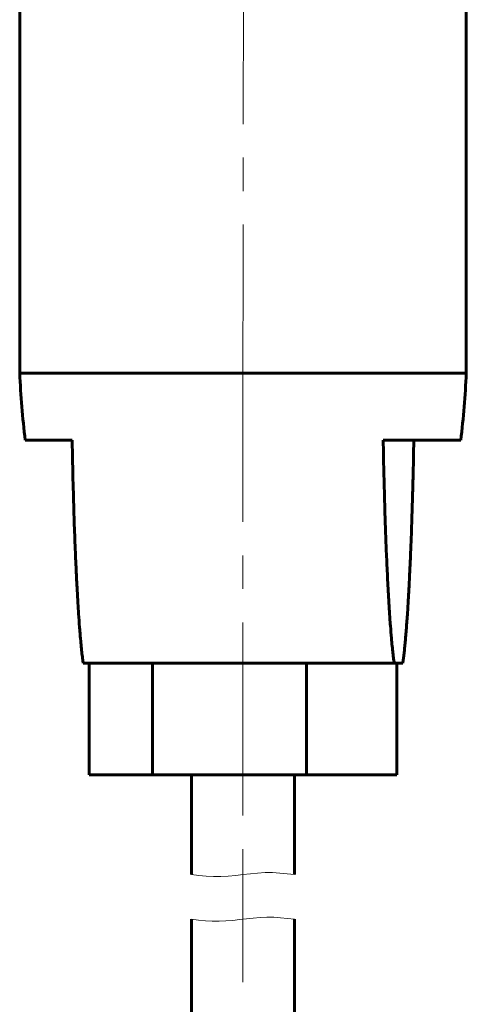
# Model space of a CAD drawing. Units: millimetres. Extents: x -61210 to 594, y -364 to 420.
# Drawn here: x 294 to 314, y 190 to 234 of the extents above; entities that cross this region are included whole.
import ezdxf

# ---------------------------------------------------------------- set-up
doc = ezdxf.new("R2010")
doc.units = ezdxf.units.MM
for name, pattern in [('K5LT_AXLED', [13.166667, 8.666667, -1.5, 1.5, -1.5]), ('K5LT_BASIC', [0]), ('K5LT_THIN_INCLUDED_TO_HATCHING', [0])]:
    doc.linetypes.add(name, pattern=pattern)
doc.layers.add('Системный слой', color=7, linetype='Continuous')

# ---------------------------------------------------------------- blocks, each defined once
blk = doc.blocks.new('U20')
at = {"layer": 'Системный слой', "color": 150, "linetype": 'K5LT_BASIC', "lineweight": 60, "true_color": 0x0080ff}
for p, q in [((314.294, 218.299), (294.345, 218.299)), ((314.345, 218.299), (314.294, 218.299))]:
    blk.add_line(p, q, dxfattribs=at)
blk = doc.blocks.new('U21')
at = {"layer": 'Системный слой', "color": 150, "linetype": 'K5LT_BASIC', "lineweight": 60, "true_color": 0x0080ff}
for p, q in [((302.045, 195.823), (302.045, 200.299)), ((302.045, 187.016), (302.045, 193.823))]:
    blk.add_line(p, q, dxfattribs=at)
blk = doc.blocks.new('U22')
at = {"layer": 'Системный слой', "color": 150, "linetype": 'K5LT_BASIC', "lineweight": 60, "true_color": 0x0080ff}
for p, q in [((306.645, 195.823), (306.645, 200.299)), ((306.645, 187.016), (306.645, 193.823))]:
    blk.add_line(p, q, dxfattribs=at)
blk = doc.blocks.new('U27')
at = {"layer": 'Системный слой', "color": 30, "linetype": 'K5LT_AXLED', "lineweight": 18, "true_color": 0xff8000}
for p, q in [((304.345, 220.299), (304.345, 195.823)), ((304.345, 195.823), (304.345, 193.823)), ((304.345, 193.823), (304.345, 191.002))]:
    blk.add_line(p, q, dxfattribs=at)
blk = doc.blocks.new('U28')
at = {"layer": 'Системный слой', "color": 7, "linetype": 'K5LT_THIN_INCLUDED_TO_HATCHING', "lineweight": 18}
for p, q in [((302.352, 193.786), (302.045, 193.823)), ((302.659, 193.755), (302.352, 193.786)), ((304.192, 193.804), (303.885, 193.769)), ((304.499, 193.842), (304.192, 193.804)), ((304.805, 193.877), (304.499, 193.842)), ((305.112, 193.903), (304.805, 193.877)), ((305.419, 193.915), (305.112, 193.903)), ((305.725, 193.911), (305.419, 193.915)), ((306.032, 193.892), (305.725, 193.911)), ((306.339, 193.861), (306.032, 193.892)), ((306.645, 193.823), (306.339, 193.861)), ((302.965, 193.736), (302.659, 193.755)), ((303.272, 193.732), (302.965, 193.736)), ((303.579, 193.744), (303.272, 193.732)), ((303.885, 193.769), (303.579, 193.744))]:
    blk.add_line(p, q, dxfattribs=at)
blk = doc.blocks.new('U29')
at = {"layer": 'Системный слой', "color": 7, "linetype": 'K5LT_THIN_INCLUDED_TO_HATCHING', "lineweight": 18}
for p, q in [((302.045, 195.823), (302.374, 195.783)), ((302.374, 195.783), (302.702, 195.751)), ((302.702, 195.751), (303.031, 195.734)), ((303.031, 195.734), (303.36, 195.734)), ((303.36, 195.734), (303.688, 195.751)), ((303.688, 195.751), (304.017, 195.783)), ((304.017, 195.783), (304.345, 195.823)), ((304.345, 195.823), (304.674, 195.863)), ((304.674, 195.863), (305.002, 195.895)), ((305.002, 195.895), (305.331, 195.913)), ((305.331, 195.913), (305.66, 195.913)), ((305.66, 195.913), (305.988, 195.895)), ((305.988, 195.895), (306.317, 195.863)), ((306.317, 195.863), (306.645, 195.823))]:
    blk.add_line(p, q, dxfattribs=at)

msp = doc.modelspace()

# ---------------------------------------------------------------- linework, layer by layer
at = {"layer": 'Системный слой', "color": 30, "linetype": 'K5LT_AXLED', "lineweight": 18, "true_color": 0xff8000}
msp.add_line((304.344, 216.299), (304.379, 255.39), dxfattribs=at)
at = {"layer": 'Системный слой', "color": 150, "linetype": 'K5LT_BASIC', "lineweight": 60, "true_color": 0x0080ff}
for p, q in [((294.345, 235.299), (294.345, 218.299)), ((314.345, 235.299), (314.345, 218.299)), ((296.696, 215.299), (294.593, 215.299)), ((314.048, 215.299), (310.625, 215.299)), ((314.098, 215.299), (314.048, 215.299)), ((311.119, 205.299), (297.191, 205.299)), ((297.452, 205.299), (297.452, 200.299)), ((300.294, 205.299), (300.294, 200.299)), ((307.186, 205.299), (307.186, 200.299)), ((311.119, 205.299), (311.5, 205.299)), ((311.238, 205.299), (311.238, 200.299)), ((300.294, 200.299), (297.452, 200.299)), ((307.186, 200.299), (300.294, 200.299)), ((311.238, 200.299), (307.186, 200.299))]:
    msp.add_line(p, q, dxfattribs=at)
for centre, start, end in [((335.303, 220.172), 182.6186, 186.8262), ((273.388, 220.172), 353.1738, 357.3814)]:
    msp.add_arc(centre, 41, start, end, dxfattribs=at)
for points, knots in [([(296.696, 215.299), (296.707, 214.639), (296.732, 213.469), (296.768, 212.206), (296.802, 211.185), (296.831, 210.416), (296.869, 209.541), (296.897, 208.978), (296.924, 208.471), (296.95, 208.018), (296.985, 207.464), (297.014, 207.049), (297.046, 206.644), (297.074, 206.32), (297.109, 205.957), (297.142, 205.653), (297.17, 205.44), (297.186, 205.327), (297.191, 205.299)], [0, 0, 0, 0, 3.382735, 5.987648, 6.538162, 8.744045, 10.086176, 11.311196, 11.877795, 12.957731, 13.914123, 15.145618, 15.50039, 16.479217, 17.265465, 18.015458, 18.742258, 19, 19, 19, 19]), ([(311.119, 205.299), (311.107, 205.38), (311.087, 205.526), (311.056, 205.784), (311.026, 206.07), (310.988, 206.475), (310.959, 206.835), (310.929, 207.24), (310.898, 207.688), (310.868, 208.2), (310.83, 208.888), (310.791, 209.67), (310.747, 210.737), (310.708, 211.838), (310.672, 213.084), (310.644, 214.24), (310.63, 215.011), (310.625, 215.299)], [0, 0, 0, 0, 0.690248, 1.16298, 1.895292, 2.65831, 3.777847, 4.080544, 5.037182, 6.343859, 6.907289, 8.751215, 10.46511, 12.374583, 14.279445, 16.616408, 18, 18, 18, 18]), ([(311.5, 205.299), (311.51, 205.364), (311.529, 205.504), (311.557, 205.734), (311.585, 205.985), (311.611, 206.256), (311.646, 206.652), (311.68, 207.088), (311.717, 207.626), (311.75, 208.163), (311.782, 208.746), (311.814, 209.388), (311.853, 210.257), (311.897, 211.4), (311.933, 212.578), (311.967, 213.864), (311.985, 214.724), (311.995, 215.299)], [0, 0, 0, 0, 0.554636, 1.124387, 1.706881, 2.304389, 2.914646, 4.209793, 4.901736, 5.994551, 7.192398, 8.051096, 9.394424, 11.706269, 13.839156, 15.236213, 18, 18, 18, 18])]:
    msp.add_open_spline(points, degree=3, knots=knots, dxfattribs=at)

# ---------------------------------------------------------------- block references
at = {"layer": 'Системный слой'}
for name in ['U27', 'U20', 'U21', 'U22', 'U29', 'U28']:
    msp.add_blockref(name, (0, 0), dxfattribs=at)

doc.saveas('drawing.dxf')
